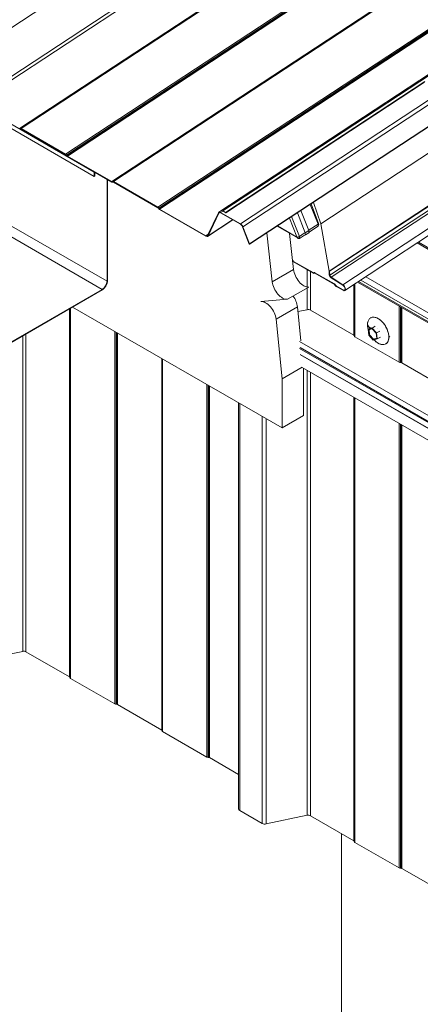
# Model space of a CAD drawing. Units: millimetres. Extents: x -9546 to 67653, y 30116 to 55806.
# Drawn here: x 710 to 1042, y 50081 to 50896 of the extents above; entities that cross this region are included whole.
import ezdxf

# ---------------------------------------------------------------- set-up
doc = ezdxf.new("R2010")
doc.units = ezdxf.units.MM
doc.layers.get('0').update_dxf_attribs({"lineweight": 18})
doc.layers.add('Structure secondary', color=7, linetype='Continuous', lineweight=9)

# ---------------------------------------------------------------- blocks, each defined once
blk = doc.blocks.new('A$C77747bd6')
at = {"color": 0, "linetype": 'Continuous', "lineweight": 0, "extrusion": (4.996e-16, 0.816497, 0.57735)}
for p, q in [((43509.43, 17048.58), (45001.67, 16187.03)), ((43509.43, 17045.09), (45001.67, 16183.55)), ((46000.53, 17009.41), (44889.55, 16278.28)), ((46012.97, 16977.36), (44901.99, 16246.23)), ((46014.65, 16975.3), (44903.67, 16244.17)), ((46050.81, 16954.42), (44939.83, 16223.29)), ((46051.29, 16954.36), (44940.31, 16223.23)), ((46051.47, 16954.47), (44940.49, 16223.33)), ((46052.2, 16954.38), (44941.22, 16223.25)), ((46088.94, 16933.16), (44977.96, 16202.03)), ((46089.71, 16932.38), (44978.73, 16201.25)), ((46089.92, 16932.07), (44978.94, 16200.93)), ((46090.43, 16931.55), (44979.45, 16200.42)), ((46127.17, 16910.33), (45016.19, 16179.2)), ((46127.66, 16910.27), (45016.68, 16179.14)), ((46127.84, 16910.37), (45016.86, 16179.24)), ((46128.56, 16910.29), (45017.58, 16179.16)), ((46165.31, 16889.07), (45054.33, 16157.94)), ((46166.08, 16888.29), (45055.1, 16157.16)), ((46166.28, 16887.97), (45055.3, 16156.84)), ((46166.8, 16887.46), (45055.82, 16156.32)), ((45104.89, 16153.79), (46215.87, 16884.92)), ((45108.17, 16154.88), (46179.5, 16859.91)), ((45108.32, 16154.86), (46179.65, 16859.9)), ((45110.37, 16153.68), (45275.57, 16262.39)), ((45110.6, 16153.32), (45275.44, 16261.8)), ((45289.08, 16253.55), (45122.84, 16144.14)), ((45291.13, 16251.1), (45124.85, 16141.67)), ((45296.7, 16237.01), (45130.34, 16127.53)), ((45296.8, 16236.7), (45130.45, 16127.22)), ((44940.31, 16223.23), (44940.49, 16223.33)), ((44940.76, 16222.91), (44940.58, 16222.81)), ((44941.22, 16223.25), (44977.96, 16202.03)), ((44977.99, 16201.64), (44941.24, 16222.85)), ((45302.88, 16218.89), (45189.51, 16144.29)), ((44978.7, 16200.8), (44978.5, 16201.12)), ((44978.73, 16201.25), (44978.94, 16200.93)), ((44979.45, 16200.42), (45016.19, 16179.2)), ((45016.22, 16178.81), (44979.47, 16200.02)), ((45001.67, 16187.03), (45001.67, 16183.55)), ((45002.02, 16183.75), (45002.02, 16187.01)), ((45001.67, 16183.55), (45002.02, 16183.75)), ((45012.25, 16181.1), (45012.25, 16096.45)), ((45012.6, 16096.66), (45012.6, 16180.9)), ((45016.68, 16179.14), (45016.86, 16179.24)), ((45017.12, 16178.82), (45016.95, 16178.72)), ((45017.58, 16179.16), (45054.33, 16157.94)), ((45054.35, 16157.55), (45017.61, 16178.76)), ((45309.65, 16179.56), (45196.29, 16104.95)), ((45309.65, 16179.56), (45196.29, 16104.95)), ((45310.06, 16179.39), (45196.64, 16104.75)), ((45310.25, 16176.2), (45196.84, 16101.57)), ((45311.29, 16174.42), (45197.92, 16099.81)), ((44893.1, 16165.24), (45012.25, 16096.45)), ((45183.25, 16161.97), (45189.51, 16144.29)), ((45321.05, 16168.25), (45207.67, 16093.64)), ((45322.72, 16163.44), (45209.36, 16088.84)), ((44889.21, 16158.51), (45008.36, 16089.72)), ((45055.07, 16156.71), (45054.87, 16157.03)), ((45055.1, 16157.16), (45055.3, 16156.84)), ((45055.82, 16156.32), (45094.1, 16134.22)), ((45094.12, 16133.83), (45055.84, 16155.93)), ((45095.63, 16134.43), (45104.55, 16153.39)), ((45104.88, 16153.04), (45095.96, 16134.08)), ((45105.58, 16153.5), (45104.88, 16153.04)), ((45108.13, 16154.79), (45106.39, 16153.64)), ((45106.39, 16153.64), (45122.84, 16144.14)), ((45122.86, 16143.75), (45106.41, 16153.25)), ((45108.15, 16154.39), (45108.13, 16154.75)), ((45108.32, 16154.86), (45110.37, 16153.68)), ((45110.6, 16153.32), (45110.62, 16152.96)), ((45170.1, 16153.32), (45176.56, 16136.69)), ((45172.92, 16155.18), (45179.38, 16138.55)), ((45180.74, 16160.32), (45187.14, 16143.82)), ((45187.56, 16144.55), (45181.3, 16160.69)), ((45095.62, 16133.68), (45116.5, 16147.42)), ((45116.36, 16147.51), (45095.96, 16134.08)), ((45163.44, 16148.94), (45169.52, 16133.26)), ((45171.63, 16133.61), (45165.22, 16150.11)), ((45130.13, 16127.29), (45124.54, 16141.69)), ((45124.85, 16141.67), (45130.34, 16127.53)), ((45144.62, 16136.55), (45149.19, 16096.07)), ((45170.54, 16132.13), (45153.15, 16142.17)), ((45169.53, 16133.13), (45153.5, 16142.39)), ((45179.38, 16138.55), (45176.56, 16136.69)), ((45176.56, 16136.69), (45176.67, 16134.89)), ((45179.49, 16136.75), (45176.67, 16134.89)), ((45179.49, 16136.75), (45179.38, 16138.55)), ((45187.14, 16143.82), (45179.88, 16139.04)), ((45187.24, 16142.25), (45179.98, 16137.47)), ((45187.14, 16143.82), (45187.24, 16142.25)), ((45187.66, 16143.33), (45187.59, 16144.45)), ((45189.51, 16144.29), (45196.29, 16104.95)), ((45096.17, 16135.59), (45094.1, 16134.22)), ((45166.87, 16106.28), (45163.49, 16136.19)), ((45169.52, 16133.26), (45169.53, 16133.13)), ((45175.72, 16136.31), (45171.63, 16133.61)), ((45171.72, 16132.04), (45171.63, 16133.61)), ((45175.82, 16134.73), (45171.72, 16132.04)), ((45270.31, 16128.95), (45336.29, 16090.86)), ((45130.45, 16127.22), (45130.13, 16127.29)), ((45334.47, 16090.6), (45269.25, 16128.26)), ((45166.04, 16113.87), (45166.01, 16113.92)), ((45166.01, 16113.92), (45166.04, 16113.87)), ((45183.08, 16103.68), (45166.87, 16113.03)), ((45166.87, 16113.03), (45183.08, 16103.68)), ((45183.1, 16103.28), (45166.9, 16112.64)), ((45149.19, 16096.07), (45166.87, 16106.28)), ((45178.14, 16091.8), (45178.14, 16106.14)), ((45180.77, 16072.58), (45180.77, 16104.63)), ((45196.29, 16104.95), (45196.49, 16101.77)), ((45196.29, 16104.95), (45196.64, 16104.75)), ((45196.49, 16101.77), (45196.29, 16104.95)), ((45196.64, 16104.75), (45196.84, 16101.57)), ((45184.02, 16103.67), (45183.87, 16103.58)), ((45183.87, 16103.58), (45184.02, 16103.67)), ((45184.29, 16103.24), (45184.13, 16103.16)), ((45200.7, 16094.25), (45184.5, 16103.61)), ((45184.5, 16103.61), (45200.7, 16094.25)), ((45200.73, 16093.86), (45184.53, 16103.22)), ((45197.92, 16099.81), (45207.67, 16093.64)), ((45197.93, 16099.43), (45207.68, 16093.26)), ((45207.68, 16093.26), (45197.93, 16099.43)), ((45289.77, 16056.48), (45220.74, 16096.34)), ((45289.77, 16058.66), (45222.51, 16097.5)), ((45291.94, 16062.6), (45226.71, 16100.26)), ((45008.36, 16089.72), (44893.1, 16023.17)), ((44893.1, 16022.76), (45008.36, 16089.31)), ((45161.76, 16081.54), (45179.44, 16091.74)), ((45178.14, 16072.92), (45178.14, 16090.99)), ((45201.16, 16093.33), (45200.99, 16093.6)), ((45201.39, 16093.46), (45201.22, 16093.74)), ((45201.22, 16093.74), (45201.39, 16093.46)), ((45207.83, 16089.38), (45202.23, 16092.62)), ((45202.23, 16092.62), (45207.83, 16089.38)), ((45207.86, 16088.99), (45202.25, 16092.22)), ((45216.93, 16051.71), (45216.93, 16093.82)), ((45217.22, 16051.08), (45217.22, 16094.02)), ((45217.66, 16050.47), (45217.66, 16094.31)), ((45219.84, 16095.74), (45290.45, 16054.97)), ((45161.76, 16081.54), (45139.73, 16079.72)), ((44981.22, 15768.24), (44981.22, 16073.64)), ((44981.51, 15767.62), (44981.51, 16073.81)), ((44981.95, 15767.01), (44981.95, 16074.06)), ((44983.65, 16075.04), (45157.31, 15974.78)), ((45152.31, 16065.19), (45169.98, 16075.39)), ((45172.83, 16047.16), (45169.98, 16075.39)), ((45170.4, 16071.29), (45178.14, 16072.92)), ((45180.77, 16072.58), (45216.93, 16051.71)), ((45254.4, 16029.25), (45254.4, 16075.79)), ((45255.46, 16029), (45255.46, 16075.17)), ((45255.84, 16029), (45255.84, 16074.96)), ((45256.55, 16028.83), (45256.55, 16074.55)), ((45152.31, 16065.19), (45157.31, 16015.6)), ((45231.19, 16066.41), (45230.76, 16066.17)), ((45231.27, 16058.2), (45228.62, 16056.67)), ((45228.62, 16056.67), (45231.87, 16057.64)), ((45229.13, 16051.7), (45228.62, 16056.67)), ((45229.04, 16056.22), (45231.93, 16057.09)), ((45229.5, 16051.81), (45229.04, 16056.22)), ((45229.41, 16056.33), (45229.85, 16052.01)), ((45234.53, 16059.18), (45231.87, 16057.64)), ((45231.87, 16057.64), (45235.64, 16053.64)), ((45231.93, 16057.09), (45235.27, 16053.53)), ((45238.29, 16055.18), (45235.64, 16053.64)), ((44942.46, 15789.44), (44942.46, 16051.27)), ((44945.09, 15789.11), (44945.09, 16052.78)), ((45018.7, 15745.79), (45018.7, 16054.81)), ((45019.76, 15745.54), (45019.76, 16054.19)), ((45020.13, 15745.54), (45020.13, 16053.98)), ((45020.84, 15745.37), (45020.84, 16053.57)), ((45217.66, 16050.47), (45254.4, 16029.25)), ((45232.9, 16047.7), (45229.13, 16051.7)), ((45229.5, 16051.81), (45229.85, 16052.01)), ((45232.84, 16048.26), (45229.5, 16051.81)), ((45229.85, 16052.01), (45233.19, 16048.46)), ((45235.73, 16049.12), (45232.84, 16048.26)), ((45232.84, 16048.26), (45233.19, 16048.46)), ((45236.15, 16048.67), (45232.9, 16047.7)), ((45233.19, 16048.46), (45235.72, 16049.22)), ((45235.27, 16053.53), (45235.73, 16049.12)), ((45235.64, 16053.64), (45236.15, 16048.67)), ((45238.8, 16050.2), (45236.15, 16048.67)), ((45246.3, 16050.5), (45245.82, 16050.22)), ((45246.54, 16050.64), (45246.33, 16050.52)), ((45366.57, 15934.28), (45171.75, 16046.54)), ((45366.33, 15928.47), (45171.88, 16040.74)), ((45366.76, 15929.2), (45172.25, 16041.5)), ((45243.71, 16044.77), (45243.25, 16044.51)), ((45057.59, 15724.15), (45057.59, 16032.35)), ((45057.88, 15723.53), (45057.88, 16032.18)), ((45058.32, 15722.91), (45058.32, 16031.93)), ((45366.33, 15923.73), (45172.39, 16035.71)), ((45366.46, 15923.46), (45172.55, 16035.41)), ((45157.31, 16015.6), (45173.91, 16025.19)), ((45366.57, 15913.87), (45173.91, 16024.88)), ((45174.98, 16024.26), (45174.98, 15984.99)), ((45178.14, 15653.37), (45178.14, 16022.44)), ((45255.46, 16029), (45255.84, 16029)), ((45256.55, 16028.83), (45293.29, 16007.61)), ((45157.31, 16015.6), (45157.31, 15974.78)), ((45180.77, 15653.04), (45180.77, 16020.93)), ((45095.06, 15701.7), (45095.06, 16010.72)), ((45096.12, 15701.45), (45096.12, 16010.1)), ((45096.5, 15701.45), (45096.5, 16009.88)), ((45097.21, 15701.28), (45097.21, 16009.48)), ((45216.93, 15632.16), (45216.93, 16000.09)), ((45217.22, 15631.53), (45217.22, 15999.93)), ((45217.66, 15630.92), (45217.66, 15999.67)), ((45121.32, 15658.68), (45121.32, 15995.56)), ((45122.2, 15657.46), (45122.2, 15995.05)), ((45140.96, 15646.62), (45140.96, 15984.22)), ((45144.11, 15646.22), (45144.11, 15982.4)), ((45157.31, 15974.78), (45174.98, 15984.99)), ((45254.4, 15609.71), (45254.4, 15978.5)), ((45255.46, 15609.45), (45255.46, 15977.89)), ((45255.84, 15609.45), (45255.84, 15977.67)), ((45256.55, 15609.28), (45256.55, 15977.26)), ((44942.46, 15789.44), (44908.43, 15782.29)), ((44981.22, 15768.24), (44945.09, 15789.11)), ((45018.7, 15745.79), (44981.95, 15767.01)), ((45020.13, 15745.54), (45019.76, 15745.54)), ((45057.59, 15724.15), (45020.84, 15745.37)), ((45095.06, 15701.7), (45058.32, 15722.91)), ((45096.5, 15701.45), (45096.12, 15701.45)), ((45121.32, 15687.36), (45097.21, 15701.28)), ((45140.96, 15646.62), (45122.2, 15657.46)), ((45178.14, 15653.37), (45144.11, 15646.22)), ((45216.93, 15632.16), (45180.77, 15653.04)), ((45206.49, 14837.75), (45206.49, 15638.19)), ((45254.4, 15609.71), (45217.66, 15630.92)), ((45255.84, 15609.45), (45255.46, 15609.45)), ((45293.29, 15588.07), (45256.55, 15609.28))]:
    blk.add_line(p, q, dxfattribs=at)
at = {"color": 0, "linetype": 'Continuous', "lineweight": 0}
for centre, major_axis, ratio, start_param, end_param in [((44939.78, 16224.08), (0.55, -0.835), 0.53567, -0.817951, -0.032553), ((44941.29, 16222.07), (-0.55, 0.835), 0.53567, -0.817951, -0.032553), ((44978.04, 16200.85), (-0.55, 0.835), 0.53567, -1.603349, -0.817951), ((44979.4, 16201.2), (0.55, -0.835), 0.53567, -1.603349, -0.817951), ((45005.91, 16189.48), (-3, -5.2), 0.57735, -0.821003, -0.785398), ((45016.14, 16179.99), (0.55, -0.835), 0.53567, -0.817951, -0.032553), ((45017.66, 16177.98), (-0.55, 0.835), 0.53567, -0.817951, -0.032553), ((45054.4, 16156.76), (-0.55, 0.835), 0.53567, -1.603349, -0.817951), ((45055.77, 16157.11), (0.55, -0.835), 0.53567, -1.603349, -0.817951), ((45106.54, 16151.28), (-1.37, 2.09), 0.53567, -0.817951, 0.316513), ((45122.99, 16141.79), (-1.37, 2.09), 0.53567, -1.952415, -0.817951), ((45093.97, 16136.19), (1.37, -2.09), 0.53567, -0.817951, 0.316513), ((45170.58, 16133.96), (-1.48, -0.33), 0.479396, 0.673777, 2.244573), ((45170.59, 16133.83), (-1.12, 1.8), 0.597134, 1.586988, 3.157784), ((45166.79, 16114.31), (0.9, -1.36), 0.53567, -1.603349, -0.817951), ((45008.36, 16094.21), (3, 5.2), 0.57735, -2.356194, -0.785398), ((45157.57, 16092.43), (5.97, -10.35), 0.57735, -2.233147, -0.266194), ((45182.99, 16104.96), (0.9, -1.36), 0.53567, -0.817951, -0.032553), ((45184.55, 16102.82), (-0.55, 0.835), 0.53567, -0.817951, -0.032553), ((45184.55, 16102.82), (-0.275, 0.418), 0.53567, -0.817951, -0.032553), ((45197.9, 16100.96), (1.1, -1.67), 0.53567, -2.388466, -0.870311), ((45197.9, 16100.96), (0.82, -1.25), 0.53567, -2.388466, -0.870311), ((45200.75, 16093.47), (-0.55, 0.835), 0.53567, -1.603349, -0.817951), ((45200.75, 16093.47), (-0.275, 0.418), 0.53567, -1.603349, -0.817951), ((45202.15, 16093.9), (0.9, -1.36), 0.53567, -1.603349, -0.817951), ((45207.71, 16091.35), (1.37, -2.09), 0.53567, -0.817951, 2.271282), ((45161.6, 16079.04), (-5.97, 10.35), 0.57735, -2.233147, -1.395472), ((45236.98, 16055.32), (6.25, -10.83), 0.57735, -1.183549, 3.926991), ((45236.98, 16055.32), (6.25, -10.83), 0.57735, -2.356194, -2.012665), ((45218.72, 16051.08), (-1.5, 0), 0.57735, 0, 0.785398), ((45255.46, 16029.86), (1.5, 0), 0.57735, -2.356194, -1.570796), ((44943.32, 15788.08), (-2.5, 0), 0.57735, -2.356194, -1.22173), ((44980.51, 15767.84), (1, 0), 0.57735, 0, 0.785398), ((45020.13, 15744.96), (-1, 0), 0.57735, -2.356194, -1.570796), ((45056.88, 15723.75), (1, 0), 0.57735, 0, 0.785398), ((45096.5, 15700.87), (-1, 0), 0.57735, -2.356194, -1.570796), ((45179, 15652.02), (-2.5, 0), 0.57735, -2.356194, -1.22173), ((45216.22, 15631.75), (1, 0), 0.57735, 0, 0.785398), ((45255.84, 15608.87), (-1, 0), 0.57735, -2.356194, -1.570796)]:
    blk.add_ellipse(centre, major_axis=major_axis, ratio=ratio, start_param=start_param, end_param=end_param, dxfattribs=at)
at = {"color": 0, "linetype": 'Continuous', "lineweight": 0, "extrusion": (1.39112e-16, 9.1549e-17, -1)}
blk.add_ellipse((44939.78, 16224.08), major_axis=(0.82, -1.25), ratio=0.53567, start_param=0.032553, end_param=0.817951, dxfattribs=at)
at = {"color": 0, "linetype": 'Continuous', "lineweight": 0, "extrusion": (0, 0, -1)}
for centre in [(44941.29, 16222.07), (45017.66, 16177.98)]:
    blk.add_ellipse(centre, major_axis=(-0.82, 1.25), ratio=0.53567, start_param=0.032553, end_param=0.817951, dxfattribs=at)
at = {"color": 0, "linetype": 'Continuous', "lineweight": 0, "extrusion": (-3.17088e-17, -1.53774e-16, -1)}
for centre, major_axis, start_param, end_param in [((44978.04, 16200.85), (0.82, -1.25), -2.323642, -1.538244), ((45182.99, 16104.96), (1.17, -1.78), 0.032553, 0.817951)]:
    blk.add_ellipse(centre, major_axis=major_axis, ratio=0.53567, start_param=start_param, end_param=end_param, dxfattribs=at)
at = {"color": 0, "linetype": 'Continuous', "lineweight": 0, "extrusion": (-3.05163e-17, 4.63707e-17, -1)}
for centre, major_axis, start_param, end_param in [((44979.4, 16201.2), (-0.82, 1.25), -2.323642, -1.538244), ((45207.71, 16091.35), (1.37, -2.09), -2.271282, 0.817951)]:
    blk.add_ellipse(centre, major_axis=major_axis, ratio=0.53567, start_param=start_param, end_param=end_param, dxfattribs=at)
at = {"color": 0, "linetype": 'Continuous', "lineweight": 0, "extrusion": (9.27414e-17, 6.10326e-17, -1)}
blk.add_ellipse((45016.14, 16179.99), major_axis=(0.82, -1.25), ratio=0.53567, start_param=0.032553, end_param=0.817951, dxfattribs=at)
at = {"color": 0, "linetype": 'Continuous', "lineweight": 0, "extrusion": (-1.07403e-16, 6.22251e-17, -1)}
blk.add_ellipse((45054.4, 16156.76), major_axis=(0.82, -1.25), ratio=0.53567, start_param=-2.323642, end_param=-1.538244, dxfattribs=at)
at = {"color": 0, "linetype": 'Continuous', "lineweight": 0, "extrusion": (-9.27414e-17, -6.10326e-17, -1)}
blk.add_ellipse((45055.77, 16157.11), major_axis=(-0.82, 1.25), ratio=0.53567, start_param=-2.323642, end_param=-1.538244, dxfattribs=at)
at = {"color": 0, "linetype": 'Continuous', "lineweight": 0, "extrusion": (-7.6887e-17, 1.58544e-17, -1)}
blk.add_ellipse((45106.54, 16151.28), major_axis=(-1.65, 2.51), ratio=0.53567, start_param=-0.316513, end_param=0.817951, dxfattribs=at)
at = {"color": 0, "linetype": 'Continuous', "lineweight": 0, "extrusion": (-2.31854e-16, -1.52582e-16, -1)}
for centre, major_axis, start_param, end_param in [((45108.34, 16154.63), (-0.165, 0.251), -0.752846, 0.817951), ((45202.15, 16093.9), (-1.17, 1.78), -2.323642, -1.538244)]:
    blk.add_ellipse(centre, major_axis=major_axis, ratio=0.53567, start_param=start_param, end_param=end_param, dxfattribs=at)
at = {"color": 0, "linetype": 'Continuous', "lineweight": 0, "extrusion": (-1.53774e-16, 3.17088e-17, -1)}
blk.add_ellipse((45110.39, 16153.44), major_axis=(0.165, -0.251), ratio=0.53567, start_param=-2.323642, end_param=-0.752846, dxfattribs=at)
at = {"color": 0, "linetype": 'Continuous', "lineweight": 0, "extrusion": (-1.2445e-16, -2.14807e-16, -1)}
blk.add_ellipse((45122.99, 16141.79), major_axis=(1.65, -2.51), ratio=0.53567, start_param=-2.323642, end_param=-1.189178, dxfattribs=at)
at = {"color": 0, "linetype": 'Continuous', "lineweight": 0, "extrusion": (1.69166e-16, 2.64557e-16, -1)}
blk.add_ellipse((45175.17, 16137.16), major_axis=(-1.97, -0.43), ratio=0.479396, start_param=-2.244573, end_param=-1.750419, dxfattribs=at)
at = {"color": 0, "linetype": 'Continuous', "lineweight": 0, "extrusion": (-7.48033e-17, 2.109e-16, -1)}
blk.add_ellipse((45177.99, 16139.02), major_axis=(-1.97, -0.43), ratio=0.479396, start_param=-2.738728, end_param=-2.244573, dxfattribs=at)
at = {"color": 0, "linetype": 'Continuous', "lineweight": 0, "extrusion": (1.76448e-16, -2.12415e-17, -1)}
blk.add_ellipse((45177.98, 16139.13), major_axis=(1.49, -2.4), ratio=0.597134, start_param=-0.510346, end_param=-0.016191, dxfattribs=at)
at = {"color": 0, "linetype": 'Continuous', "lineweight": 0, "extrusion": (-5.40407e-18, 2.83001e-16, -1)}
blk.add_ellipse((45186.1, 16144.17), major_axis=(1.48, 0.33), ratio=0.479396, start_param=-0.074191, end_param=0.897019, dxfattribs=at)
at = {"color": 0, "linetype": 'Continuous', "lineweight": 0, "extrusion": (-6.41539e-17, 1.56167e-16, -1)}
blk.add_ellipse((45186.11, 16144.04), major_axis=(-1.12, 1.8), ratio=0.597134, start_param=2.302573, end_param=3.125401, dxfattribs=at)
at = {"color": 0, "linetype": 'Continuous', "lineweight": 0, "extrusion": (1.46619e-17, -1.23258e-16, -1)}
for centre, start_param, end_param in [((45093.97, 16136.19), -0.316513, 0.817951), ((45128.48, 16127.64), -1.189178, -1.074562)]:
    blk.add_ellipse(centre, major_axis=(1.65, -2.51), ratio=0.53567, start_param=start_param, end_param=end_param, dxfattribs=at)
at = {"color": 0, "linetype": 'Continuous', "lineweight": 0, "extrusion": (1.00019e-16, -3.30872e-18, -1)}
blk.add_ellipse((45175.16, 16137.28), major_axis=(1.49, -2.4), ratio=0.597134, start_param=-0.016191, end_param=0.477963, dxfattribs=at)
at = {"color": 0, "linetype": 'Continuous', "lineweight": 0, "extrusion": (-1.09788e-16, -3.38064e-16, -1)}
blk.add_ellipse((45166.79, 16114.31), major_axis=(-0.9, 1.36), ratio=0.53567, start_param=-2.323642, end_param=-1.538244, dxfattribs=at)
at = {"color": 0, "linetype": 'Continuous', "lineweight": 0, "extrusion": (-1.85483e-16, -1.22065e-16, -1)}
blk.add_ellipse((45166.79, 16114.31), major_axis=(-1.17, 1.78), ratio=0.53567, start_param=-2.323642, end_param=-1.751602, dxfattribs=at)
at = {"color": 0, "linetype": 'Continuous', "lineweight": 0, "extrusion": (-1.99733e-16, 1.28814e-17, -1)}
for centre, major_axis, start_param, end_param in [((45175.25, 16102.63), (5.97, -10.35), 0.266194, 2.233147), ((45236.98, 16055.32), (-6.25, 10.83), -0.68457, -0.468551)]:
    blk.add_ellipse(centre, major_axis=major_axis, ratio=0.57735, start_param=start_param, end_param=end_param, dxfattribs=at)
at = {"color": 0, "linetype": 'Continuous', "lineweight": 0, "extrusion": (1.23904e-16, -7.43708e-18, -1)}
blk.add_ellipse((45008.36, 16094.21), major_axis=(-2.75, -4.76), ratio=0.57735, start_param=-2.356194, end_param=-0.785398, dxfattribs=at)
at = {"color": 0, "linetype": 'Continuous', "lineweight": 0, "extrusion": (-6.10326e-17, 9.27414e-17, -1)}
blk.add_ellipse((45182.99, 16104.96), major_axis=(0.9, -1.36), ratio=0.53567, start_param=0.032553, end_param=0.817951, dxfattribs=at)
at = {"color": 0, "linetype": 'Continuous', "lineweight": 0, "extrusion": (-2.78224e-16, -1.83098e-16, -1)}
blk.add_ellipse((45184.55, 16102.82), major_axis=(-0.55, 0.835), ratio=0.53567, start_param=0.032553, end_param=0.817951, dxfattribs=at)
at = {"color": 0, "linetype": 'Continuous', "lineweight": 0, "extrusion": (-1.70821e-16, -2.45323e-16, -1)}
blk.add_ellipse((45197.9, 16100.96), major_axis=(-1.1, 1.67), ratio=0.53567, start_param=-2.271282, end_param=-0.753126, dxfattribs=at)
at = {"color": 0, "linetype": 'Continuous', "lineweight": 0, "extrusion": (-1.23258e-16, -1.46619e-17, -1)}
blk.add_ellipse((45200.75, 16093.47), major_axis=(0.55, -0.835), ratio=0.53567, start_param=-2.323642, end_param=-1.538244, dxfattribs=at)
at = {"color": 0, "linetype": 'Continuous', "lineweight": 0, "extrusion": (-1.39112e-16, -9.1549e-17, -1)}
blk.add_ellipse((45202.15, 16093.9), major_axis=(-0.9, 1.36), ratio=0.53567, start_param=-2.323642, end_param=-1.538244, dxfattribs=at)
at = {"color": 0, "linetype": 'Continuous', "lineweight": 0, "extrusion": (-2.30661e-16, 4.75632e-17, -1)}
blk.add_ellipse((45207.71, 16091.35), major_axis=(1.65, -2.51), ratio=0.53567, start_param=-2.271282, end_param=0.817951, dxfattribs=at)
at = {"color": 0, "linetype": 'Continuous', "lineweight": 0, "extrusion": (-2.16333e-16, -1.249e-16, -1)}
for centre, major_axis, start_param, end_param in [((45143.92, 16068.83), (-5.97, 10.35), 0.266194, 2.233147), ((45236.98, 16055.32), (-6.25, 10.83), 0.08736, 0.370743)]:
    blk.add_ellipse(centre, major_axis=major_axis, ratio=0.57735, start_param=start_param, end_param=end_param, dxfattribs=at)
at = {"color": 0, "linetype": 'Continuous', "lineweight": 0, "extrusion": (3.84593e-17, 5.55112e-17, -1)}
blk.add_ellipse((45179, 16071.56), major_axis=(2.5, 0), ratio=0.57735, start_param=-1.919862, end_param=-0.785398, dxfattribs=at)
at = {"color": 0, "linetype": 'Continuous', "lineweight": 0, "extrusion": (2.4037e-17, 1.38778e-17, -1)}
blk.add_ellipse((45236.98, 16055.32), major_axis=(6.25, -10.83), ratio=0.57735, start_param=-2.695718, end_param=-0.785398, dxfattribs=at)
at = {"color": 0, "linetype": 'Continuous', "lineweight": 0, "extrusion": (-9.61481e-17, -5.55112e-17, -1)}
blk.add_ellipse((45236.98, 16055.32), major_axis=(-6.25, 10.83), ratio=0.57735, start_param=-1.125977, end_param=-0.881535, dxfattribs=at)
at = {"color": 0, "linetype": 'Continuous', "lineweight": 0, "extrusion": (7.43708e-18, 2.22045e-16, -1)}
blk.add_ellipse((45216.22, 16051.3), major_axis=(1, 0), ratio=0.57735, start_param=-0.785398, end_param=0, dxfattribs=at)
at = {"color": 0, "linetype": 'Continuous', "lineweight": 0, "extrusion": (-5.17926e-17, 3.41963e-17, -1)}
blk.add_ellipse((45236.98, 16055.32), major_axis=(-6.25, 10.83), ratio=0.57735, start_param=-2.340598, end_param=-1.958044, dxfattribs=at)
at = {"color": 0, "linetype": 'Continuous', "lineweight": 0, "extrusion": (-1.96015e-16, -4.90704e-17, -1)}
blk.add_ellipse((45236.98, 16055.32), major_axis=(6.25, -10.83), ratio=0.57735, start_param=-0.785398, end_param=-0.458186, dxfattribs=at)
at = {"color": 0, "linetype": 'Continuous', "lineweight": 0, "extrusion": (-1.75696e-16, 2.67592e-17, -1)}
blk.add_ellipse((45236.98, 16055.32), major_axis=(-6.25, 10.83), ratio=0.57735, start_param=-2.6944, end_param=-2.411707, dxfattribs=at)
at = {"color": 0, "linetype": 'Continuous', "lineweight": 0, "extrusion": (-2.88444e-16, -1.66533e-16, -1)}
blk.add_ellipse((45236.98, 16055.32), major_axis=(6.25, -10.83), ratio=0.57735, start_param=-0.382271, end_param=-0.083613, dxfattribs=at)
at = {"color": 0, "linetype": 'Continuous', "lineweight": 0, "extrusion": (1.29526e-16, 5.55112e-17, -1)}
blk.add_ellipse((45255.84, 16028.42), major_axis=(1, 0), ratio=0.57735, start_param=-1.570796, end_param=-0.785398, dxfattribs=at)
at = {"color": 0, "linetype": 'Continuous', "lineweight": 0, "extrusion": (6.40988e-17, 3.33067e-16, -1)}
for centre in [(44983.01, 15767.62), (45059.38, 15723.53)]:
    blk.add_ellipse(centre, major_axis=(-1.5, 0), ratio=0.57735, start_param=-0.785398, end_param=0, dxfattribs=at)
at = {"color": 0, "linetype": 'Continuous', "lineweight": 0, "extrusion": (1.85037e-17, 4.44089e-16, -1)}
for centre in [(45019.76, 15746.4), (45096.12, 15702.31)]:
    blk.add_ellipse(centre, major_axis=(-1.5, 0), ratio=0.57735, start_param=-1.570796, end_param=-0.785398, dxfattribs=at)
at = {"color": 0, "linetype": 'Continuous', "lineweight": 0, "extrusion": (2.13663e-17, 1.11022e-16, -1)}
blk.add_ellipse((45124.32, 15658.68), major_axis=(-3, 0), ratio=0.57735, start_param=-0.785398, end_param=0, dxfattribs=at)
at = {"color": 0, "linetype": 'Continuous', "lineweight": 0, "extrusion": (4.4828e-17, 2.22045e-16, -1)}
blk.add_ellipse((45143.08, 15647.85), major_axis=(-3, 0), ratio=0.57735, start_param=-1.919862, end_param=-0.785398, dxfattribs=at)
at = {"color": 0, "linetype": 'Continuous', "lineweight": 0, "extrusion": (1.66533e-16, 3.88578e-16, -1)}
blk.add_ellipse((45218.72, 15631.53), major_axis=(-1.5, 0), ratio=0.57735, start_param=-0.785398, end_param=0, dxfattribs=at)
at = {"color": 0, "linetype": 'Continuous', "lineweight": 0, "extrusion": (8.63508e-17, 2.22045e-16, -1)}
blk.add_ellipse((45255.46, 15610.32), major_axis=(-1.5, 0), ratio=0.57735, start_param=-1.570796, end_param=-0.785398, dxfattribs=at)
at = {"color": 0, "linetype": 'Continuous', "lineweight": 0}
for points in [[(45228.14, 16060.43), (45229, 16059.23), (45229.68, 16058.28), (45230.2, 16057.58)], [(45236.25, 16057.05), (45236.23, 16057.07), (45236.22, 16057.08), (45236.21, 16057.1)]]:
    blk.add_open_spline(points, degree=3, dxfattribs=at)

msp = doc.modelspace()

# ---------------------------------------------------------------- block references
at = {"layer": 'Structure secondary', "linetype": 'Continuous', "extrusion": (1.8325e-16, -0.069756, 0.997564)}
msp.add_blockref('A$C77747bd6', (-44229.88, 34690.07, -238.91), dxfattribs=at)

doc.saveas('drawing.dxf')
